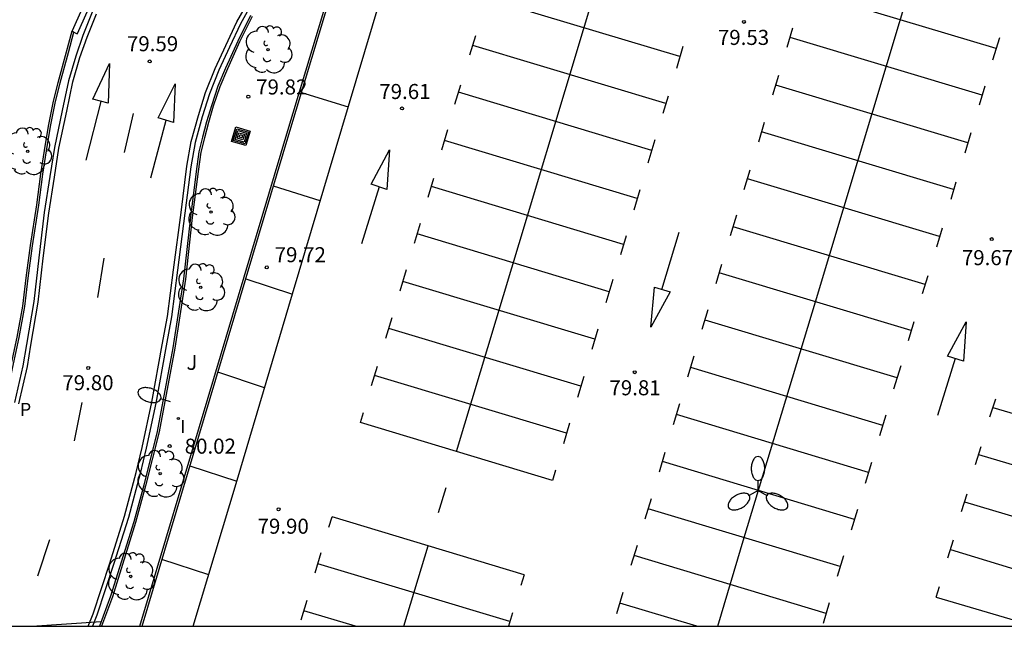
# Model space of a CAD drawing. Units: millimetres. Extents: x 585194 to 585545, y 4795789 to 4796041.
# Drawn here: x 585437 to 585486, y 4795790 to 4795820 of the extents above; entities that cross this region are included whole.
import ezdxf

# ---------------------------------------------------------------- set-up
doc = ezdxf.new("R2010")
doc.units = ezdxf.units.MM
for name, color, linetype in [('010106', 9, 'Continuous'), ('020204', 9, 'Continuous'), ('020308', 9, 'Continuous'), ('060108', 9, 'Continuous'), ('060113', 4, 'Continuous'), ('090109', 9, 'Continuous'), ('090218', 9, 'Continuous'), ('100105', 3, 'Continuous'), ('100116', 71, 'Continuous'), ('100202', 3, 'Continuous'), ('100302', 7, 'Continuous'), ('210305', 4, 'Continuous'), ('250202', 9, 'Continuous'), ('250205', 9, 'Continuous'), ('260101', 9, 'Continuous'), ('270204', 9, 'Continuous'), ('270304', 9, 'Continuous')]:
    doc.layers.add(name, color=color, linetype=linetype)
doc.layers.add('020105', color=24, linetype='Continuous', lineweight=30)
doc.styles.add('ARIAL', font='ARIAL.TTF', dxfattribs={"height": 1})
doc.styles.add('ROMANS', font='romans__.ttf', dxfattribs={"height": 1})

# ---------------------------------------------------------------- blocks, each defined once
blk = doc.blocks.new('ARBOL')
blk.add_circle((0, 0), 0.0587)
for centre, radius, start, end in [((-0.28, 0.855), 0.3, 359.2878, 173.6078), ((0.097, 0.97), 0.21, 23.1565, 160.4665), ((0.438, 0.881), 0.24, 301.578, 139.328), ((-0.564, 0.381), 0.532, 92.28, 254.58), ((0.656, 0.288), 0.443, 319.8556, 114.7656), ((-0.091, 0.321), 0.12, 119.14, 310.56), ((0.819, -0.249), 0.383, 235.5275, 62.0275), ((-0.556, -0.339), 0.555, 142.64, 266.54), ((-0.039, -0.384), 0.21, 189.64, 323.88), ((-0.301, -0.676), 0.45, 213.78, 295.32), ((0.299, -0.624), 0.532, 224.67, 0.24)]:
    blk.add_arc(centre, radius, start, end)
blk = doc.blocks.new('COTAPU')
blk.add_circle((0, 0), 0.075)
blk = doc.blocks.new('FAREDI')
blk.add_line((0, 0), (0.5, 0))
blk.add_lwpolyline([(0.5, 0, 0.159986), (0.538, -0.117, 0.106322), (0.675, -0.238, 0.071006), (0.858, -0.309, 0.057309), (1.099, -0.337, 0.057309), (1.339, -0.309, 0.071006), (1.522, -0.238, 0.106322), (1.659, -0.117, 0.159986), (1.697, 0, 0.159986), (1.659, 0.117, 0.106322), (1.522, 0.238, 0.071006), (1.339, 0.309, 0.057309), (1.099, 0.337, 0.057309), (0.858, 0.309, 0.071006), (0.675, 0.238, 0.106322), (0.538, 0.117, 0.159986)], format="xyb", close=True)
blk = doc.blocks.new('REIND')
blk.add_circle((0, 0), 0.055)
blk = doc.blocks.new('FAROLM')
for q in [(0, 0.5), (0.433, -0.25), (-0.433, -0.25)]:
    blk.add_line((0, 0), q)
for points in [[(0, 0.5, 0.159986), (0.117, 0.538, 0.106322), (0.238, 0.675, 0.071006), (0.309, 0.858, 0.057309), (0.337, 1.099, 0.057309), (0.309, 1.339, 0.071006), (0.238, 1.522, 0.106322), (0.117, 1.659, 0.159986), (0, 1.697, 0.159986), (-0.117, 1.659, 0.106322), (-0.238, 1.522, 0.071006), (-0.309, 1.339, 0.057309), (-0.337, 1.099, 0.057309), (-0.309, 0.858, 0.071006), (-0.238, 0.675, 0.106322), (-0.117, 0.538, 0.159986)], [(-0.433, -0.25, 0.159986), (-0.525, -0.168, 0.106322), (-0.704, -0.131, 0.071006), (-0.898, -0.161, 0.057309), (-1.12, -0.258, 0.057309), (-1.315, -0.402, 0.071006), (-1.437, -0.555, 0.106322), (-1.495, -0.728, 0.159986), (-1.47, -0.849, 0.159986), (-1.378, -0.931, 0.106322), (-1.199, -0.967, 0.071006), (-1.005, -0.937, 0.057309), (-0.783, -0.841, 0.057309), (-0.588, -0.697, 0.071006), (-0.466, -0.544, 0.106322), (-0.408, -0.371, 0.159986)], [(0.433, -0.25, 0.159986), (0.408, -0.371, 0.106322), (0.466, -0.544, 0.071006), (0.588, -0.697, 0.057309), (0.783, -0.841, 0.057309), (1.005, -0.937, 0.071006), (1.199, -0.967, 0.106322), (1.378, -0.931, 0.159986), (1.47, -0.849, 0.159986), (1.495, -0.728, 0.106322), (1.437, -0.555, 0.071006), (1.315, -0.402, 0.057309), (1.12, -0.258, 0.057309), (0.898, -0.161, 0.071006), (0.704, -0.131, 0.106322), (0.525, -0.168, 0.159986)]]:
    blk.add_lwpolyline(points, format="xyb", close=True)
blk = doc.blocks.new('COLTEN')
for p, q in [((-0.375, -0.375), (-0.375, 0.375)), ((-0.375, 0.375), (0.375, 0.375)), ((-0.305, -0.305), (-0.305, 0.305)), ((-0.305, 0.305), (0.305, 0.305)), ((-0.23, -0.23), (-0.23, 0.23)), ((-0.23, 0.23), (0.23, 0.23)), ((-0.145, -0.145), (-0.145, 0.145)), ((-0.145, 0.145), (0.145, 0.145)), ((-0.065, 0.065), (0.065, 0.065)), ((-0.065, -0.065), (-0.065, 0.065)), ((0.065, 0.065), (0.065, -0.065)), ((0.145, 0.145), (0.145, -0.145)), ((0.23, 0.23), (0.23, -0.23)), ((0.305, 0.305), (0.305, -0.305)), ((0.375, 0.375), (0.375, -0.375)), ((0.375, -0.375), (-0.375, -0.375)), ((0.305, -0.305), (-0.305, -0.305)), ((0.23, -0.23), (-0.23, -0.23)), ((0.145, -0.145), (-0.145, -0.145)), ((0.065, -0.065), (-0.065, -0.065))]:
    blk.add_line(p, q)

msp = doc.modelspace()

# ---------------------------------------------------------------- linework, layer by layer
at = {"layer": '010106', "flags": 128}
msp.add_lwpolyline([(585194.108, 4795790.119), (585544.098, 4795790.111), (585544.103, 4796040.104), (585194.113, 4796040.112)], close=True, dxfattribs=at)
at = {"layer": '020105', "elevation": 80, "flags": 128}
msp.add_lwpolyline([(585437.725, 4795790.114), (585441.176, 4795790.347)], dxfattribs=at)
at = {"layer": '060108'}
for points in [[(585443.215, 4795790.114, 80.111), (585446.613, 4795801.481, 79.916), (585450.534, 4795814.625, 79.718), (585453.98, 4795826.058, 79.607), (585456.408, 4795825.301, 79.525), (585456.69, 4795826.106, 79.532), (585456.991, 4795826.823, 79.543), (585457.421, 4795827.648, 79.547), (585457.91, 4795828.472, 79.513), (585458.497, 4795829.275, 79.514), (585459.084, 4795830, 79.502), (585460.324, 4795831.163, 79.475), (585461.394, 4795831.934, 79.453), (585462.325, 4795832.557, 79.446), (585463.344, 4795833.072, 79.433), (585464.292, 4795833.439, 79.419), (585465.319, 4795833.707, 79.404), (585466.494, 4795833.955, 79.385), (585467.47, 4795834.066, 79.359), (585468.465, 4795834.117, 79.357), (585469.352, 4795834.13, 79.38), (585470.012, 4795834.066, 79.398), (585470.151, 4795834.028, 79.402)], [(585439.817, 4795819.725, 79.695), (585439.981, 4795819.648, 79.654), (585439.991, 4795819.67, 79.654), (585440.965, 4795821.846, 79.635)], [(585448.628, 4795820.552, 79.709), (585447.988, 4795819.285, 79.714), (585447.386, 4795817.94, 79.72), (585446.995, 4795817.037, 79.738), (585446.673, 4795816.063, 79.746), (585446.43, 4795815.257, 79.749), (585446.237, 4795814.49, 79.751), (585446.045, 4795813.763, 79.764), (585445.909, 4795812.788, 79.793), (585445.626, 4795810.504, 79.835), (585445.278, 4795807.433, 79.868), (585444.75, 4795803.998, 79.917), (585443.979, 4795799.826, 79.98), (585443.299, 4795797.141, 80.028), (585442.802, 4795795.312, 80.063), (585441.641, 4795791.606, 80.113), (585441.09, 4795790.114, 80.147)], [(585432.796, 4795790.114, 80.1), (585433.402, 4795791.573, 80.038), (585434.086, 4795793.347, 80.017), (585434.579, 4795794.824, 79.988), (585435.043, 4795796.119, 79.968), (585435.409, 4795797.431, 79.959), (585435.872, 4795798.913, 79.921), (585436.189, 4795800.431, 79.91), (585436.514, 4795801.768, 79.873), (585436.801, 4795803.189, 79.854), (585437.084, 4795804.501, 79.85), (585437.365, 4795806.061, 79.816), (585437.544, 4795807.469, 79.778), (585437.752, 4795809.083, 79.776), (585438.066, 4795811.108, 79.759), (585438.275, 4795812.656, 79.747), (585438.455, 4795813.816, 79.704), (585438.653, 4795815.032, 79.701), (585438.882, 4795816.187, 79.704), (585439.13, 4795817.197, 79.704), (585439.551, 4795818.715, 79.707), (585439.817, 4795819.725, 79.695)]]:
    msp.add_polyline3d(points, dxfattribs=at)
at = {"layer": '060113'}
for points in [[(585448.784, 4795821.312, 79.584), (585448.129, 4795820.144, 79.6), (585447.572, 4795818.982, 79.621), (585447.054, 4795817.839, 79.629), (585446.576, 4795816.652, 79.637), (585446.217, 4795815.513, 79.654), (585445.865, 4795814.228, 79.672), (585445.652, 4795813.022, 79.696), (585445.359, 4795810.713, 79.738), (585444.992, 4795807.858, 79.771), (585444.679, 4795805.53, 79.809), (585444.421, 4795804.099, 79.821), (585443.906, 4795801.241, 79.86), (585443.425, 4795798.983, 79.899), (585443.119, 4795797.73, 79.922), (585442.539, 4795795.54, 79.967), (585441.8, 4795793.194, 80.001), (585440.962, 4795790.673, 80.04), (585440.747, 4795790.114, 80.048)], [(585440.734, 4795820.732, 79.574), (585440.271, 4795819.565, 79.556), (585439.907, 4795818.529, 79.58), (585439.551, 4795817.299, 79.595), (585439.241, 4795815.83, 79.613), (585438.856, 4795813.985, 79.613), (585438.624, 4795812.537, 79.644), (585438.34, 4795810.731, 79.651), (585438.071, 4795808.481, 79.647), (585437.816, 4795806.302, 79.704), (585437.452, 4795804.162, 79.741), (585437.28, 4795803.097, 79.752), (585436.85, 4795801.261, 79.796)]]:
    msp.add_polyline3d(points, dxfattribs=at)
at = {"layer": '090109'}
msp.add_polyline3d([(585458.009, 4795795.792, 79.969), (585458.38, 4795797.029, 79.969)], dxfattribs=at)
at = {"layer": '100105'}
for points in [[(585443.11, 4795790.114, 80.111), (585446.517, 4795801.51, 79.916), (585450.438, 4795814.653, 79.718), (585453.914, 4795826.184, 79.607), (585456.346, 4795825.425, 79.525), (585456.597, 4795826.142, 79.532), (585456.901, 4795826.866, 79.543), (585457.334, 4795827.697, 79.547), (585457.827, 4795828.527, 79.513), (585458.418, 4795829.336, 79.514), (585459.011, 4795830.068, 79.502), (585460.26, 4795831.24, 79.475), (585461.337, 4795832.016, 79.453), (585462.275, 4795832.643, 79.446), (585463.303, 4795833.163, 79.433), (585464.261, 4795833.534, 79.419), (585465.296, 4795833.804, 79.404), (585466.478, 4795834.054, 79.385), (585467.462, 4795834.165, 79.359), (585468.462, 4795834.217, 79.357), (585469.356, 4795834.23, 79.38), (585470.03, 4795834.164, 79.398), (585470.162, 4795834.128, 79.402)], [(585448.716, 4795820.504, 79.709), (585448.079, 4795819.242, 79.714), (585447.478, 4795817.899, 79.72), (585447.089, 4795817.001, 79.738), (585446.769, 4795816.033, 79.746), (585446.527, 4795815.23, 79.749), (585446.334, 4795814.465, 79.751), (585446.143, 4795813.743, 79.764), (585446.008, 4795812.775, 79.793), (585445.725, 4795810.492, 79.835), (585445.377, 4795807.42, 79.868), (585444.849, 4795803.981, 79.917), (585444.077, 4795799.805, 79.98), (585443.396, 4795797.116, 80.028), (585442.898, 4795795.284, 80.063), (585441.736, 4795791.574, 80.113), (585441.196, 4795790.114, 80.146)], [(585432.688, 4795790.114, 80.101), (585432.704, 4795790.152, 80.1), (585433.309, 4795791.61, 80.038), (585433.992, 4795793.38, 80.017), (585434.485, 4795794.856, 79.988), (585434.948, 4795796.149, 79.968), (585435.313, 4795797.46, 79.959), (585435.775, 4795798.939, 79.921), (585436.092, 4795800.453, 79.91), (585436.417, 4795801.79, 79.873), (585436.703, 4795803.21, 79.854), (585436.986, 4795804.521, 79.85), (585437.266, 4795806.076, 79.816), (585437.445, 4795807.482, 79.778), (585437.653, 4795809.096, 79.776), (585437.967, 4795811.122, 79.759), (585438.176, 4795812.67, 79.747), (585438.357, 4795813.832, 79.704), (585438.555, 4795815.05, 79.701), (585438.785, 4795816.209, 79.704), (585439.034, 4795817.222, 79.704), (585439.454, 4795818.741, 79.707), (585439.73, 4795819.788, 79.694)]]:
    msp.add_polyline3d(points, dxfattribs=at)
at = {"layer": '100116'}
for points in [[(585440.702, 4795821.972, 79.654), (585439.726, 4795819.791, 79.673)], [(585439.726, 4795819.791, 79.674), (585439.73, 4795819.788, 79.675)], [(585439.73, 4795819.788, 79.675), (585439.817, 4795819.725, 79.695)]]:
    msp.add_polyline3d(points, dxfattribs=at)
at = {"layer": '260101'}
for points in [[(585458.892, 4795798.829, 79.885), (585462.442, 4795810.574, 79.696), (585468.083, 4795829.33, 79.368)], [(585445.766, 4795790.113, 79.992), (585447.961, 4795797.392, 79.876), (585450.721, 4795806.692, 79.75), (585453.511, 4795816.042, 79.604), (585456.293, 4795825.337, 79.453)], [(585473.246, 4795794.536, 79.908), (585476.797, 4795806.279, 79.719), (585482.419, 4795824.974, 79.393)], [(585485.812, 4795818.912, 79.499), (585476.237, 4795821.793, 79.422)], [(585440.532, 4795790.114, 80.049), (585440.774, 4795790.741, 80.04), (585441.61, 4795793.256, 80.001), (585442.347, 4795795.596, 79.967), (585442.925, 4795797.779, 79.922), (585443.23, 4795799.028, 79.899), (585443.71, 4795801.28, 79.861), (585444.224, 4795804.134, 79.822), (585444.481, 4795805.561, 79.81), (585444.794, 4795807.884, 79.772), (585445.161, 4795810.738, 79.739), (585445.454, 4795813.052, 79.697), (585445.67, 4795814.272, 79.672), (585446.025, 4795815.57, 79.654), (585446.388, 4795816.72, 79.637), (585446.87, 4795817.918, 79.629), (585447.391, 4795819.067, 79.621), (585447.951, 4795820.236, 79.6), (585448.611, 4795821.412, 79.584)], [(585470.043, 4795818.507, 79.557), (585460.41, 4795821.405, 79.48)], [(585437.067, 4795801.209, 79.797), (585437.499, 4795803.054, 79.753), (585437.672, 4795804.126, 79.742), (585438.037, 4795806.27, 79.705), (585438.293, 4795808.455, 79.648), (585438.561, 4795810.7, 79.652), (585438.844, 4795812.502, 79.645), (585439.075, 4795813.945, 79.614), (585439.459, 4795815.784, 79.614), (585439.768, 4795817.245, 79.596), (585440.12, 4795818.461, 79.581), (585440.48, 4795819.487, 79.557), (585440.939, 4795820.644, 79.575)], [(585475.391, 4795818.986, 79.465), (585475.681, 4795819.946, 79.448)], [(585459.563, 4795818.591, 79.571), (585459.856, 4795819.565, 79.554)], [(585485.111, 4795816.583, 79.539), (585475.536, 4795819.464, 79.463)], [(585485.974, 4795819.449, 79.484), (585485.636, 4795818.325, 79.503)], [(585469.34, 4795816.171, 79.598), (585459.707, 4795819.069, 79.521)], [(585470.194, 4795819.008, 79.543), (585469.867, 4795817.921, 79.562)], [(585441.526, 4795816.185, 79.652), (585440.759, 4795816.388, 79.648), (585441.591, 4795818.165, 79.613), (585441.526, 4795816.185, 79.652)], [(585474.673, 4795816.602, 79.506), (585474.971, 4795817.592, 79.489)], [(585444.781, 4795815.225, 79.648), (585444.024, 4795815.457, 79.654), (585444.864, 4795817.155, 79.615), (585444.781, 4795815.225, 79.648)], [(585451.166, 4795816.721, 79.544), (585453.5, 4795816.003, 79.622)], [(585458.819, 4795816.132, 79.602), (585459.113, 4795817.11, 79.585)], [(585468.638, 4795813.837, 79.638), (585459, 4795816.736, 79.561)], [(585484.398, 4795814.213, 79.58), (585474.821, 4795817.094, 79.504)], [(585485.249, 4795817.041, 79.525), (585484.963, 4795816.091, 79.542)], [(585440.431, 4795813.346, 79.689), (585441.171, 4795816.279, 79.652)], [(585469.453, 4795816.544, 79.585), (585469.192, 4795815.678, 79.6)], [(585442.336, 4795813.726, 79.682), (585442.794, 4795815.673, 79.64)], [(585443.656, 4795812.464, 79.693), (585444.415, 4795815.337, 79.66)], [(585473.97, 4795814.265, 79.547), (585474.263, 4795815.239, 79.53)], [(585458.165, 4795813.857, 79.64), (585458.472, 4795814.878, 79.622)], [(585483.695, 4795811.877, 79.621), (585474.119, 4795814.758, 79.544)], [(585467.915, 4795811.436, 79.68), (585458.307, 4795814.327, 79.603)], [(585468.797, 4795814.367, 79.623), (585468.448, 4795813.206, 79.643)], [(585484.549, 4795814.715, 79.566), (585484.244, 4795813.699, 79.583)], [(585455.565, 4795813.86, 79.649), (585455.427, 4795811.889, 79.681), (585454.64, 4795812.143, 79.687), (585455.565, 4795813.86, 79.649)], [(585473.253, 4795811.883, 79.588), (585473.547, 4795812.861, 79.571)], [(585457.489, 4795811.497, 79.646), (585457.777, 4795812.451, 79.63)], [(585482.993, 4795809.543, 79.661), (585473.416, 4795812.424, 79.585)], [(585452.104, 4795811.326, 79.674), (585449.765, 4795812.047, 79.646)], [(585455.047, 4795812.012, 79.684), (585454.157, 4795809.172, 79.711)], [(585467.227, 4795809.151, 79.72), (585457.651, 4795812.033, 79.643)], [(585468.046, 4795811.871, 79.666), (585467.741, 4795810.859, 79.684)], [(585483.807, 4795812.25, 79.608), (585483.547, 4795811.384, 79.623)], [(585472.566, 4795809.599, 79.628), (585472.873, 4795810.621, 79.61)], [(585456.803, 4795809.217, 79.686), (585457.1, 4795810.204, 79.669)], [(585482.27, 4795807.143, 79.703), (585472.693, 4795810.024, 79.626)], [(585483.115, 4795809.951, 79.648), (585482.834, 4795809.016, 79.665)], [(585466.516, 4795806.791, 79.761), (585456.94, 4795809.672, 79.684)], [(585467.357, 4795809.582, 79.706), (585467.073, 4795808.636, 79.723)], [(585469.141, 4795806.903, 79.785), (585470.008, 4795809.752, 79.737)], [(585441.01, 4795806.494, 79.771), (585441.321, 4795808.462, 79.727)], [(585456.088, 4795806.841, 79.727), (585456.406, 4795807.896, 79.709)], [(585471.844, 4795807.202, 79.669), (585472.132, 4795808.157, 79.653)], [(585448.389, 4795807.434, 79.678), (585450.716, 4795806.675, 79.752)], [(585466.697, 4795807.392, 79.744), (585466.346, 4795806.228, 79.764)], [(585481.582, 4795804.857, 79.743), (585472.006, 4795807.738, 79.666)], [(585482.401, 4795807.578, 79.689), (585482.131, 4795806.681, 79.705)], [(585465.801, 4795804.417, 79.802), (585456.226, 4795807.298, 79.725)], [(585468.59, 4795805.019, 79.795), (585468.774, 4795807.011, 79.786), (585469.561, 4795806.78, 79.783), (585468.59, 4795805.019, 79.795)], [(585471.158, 4795804.923, 79.709), (585471.455, 4795805.91, 79.692)], [(585455.375, 4795804.47, 79.768), (585455.687, 4795805.51, 79.75)], [(585465.097, 4795802.077, 79.842), (585455.521, 4795804.958, 79.766)], [(585465.954, 4795804.925, 79.787), (585465.646, 4795803.902, 79.805)], [(585480.872, 4795802.497, 79.784), (585471.295, 4795805.378, 79.707)], [(585481.712, 4795805.288, 79.729), (585481.427, 4795804.343, 79.746)], [(585484.32, 4795805.295, 79.71), (585484.182, 4795803.324, 79.742), (585483.395, 4795803.578, 79.748), (585484.32, 4795805.295, 79.71)], [(585470.443, 4795802.548, 79.75), (585470.76, 4795803.602, 79.732)], [(585483.774, 4795803.456, 79.745), (585482.883, 4795800.616, 79.772)], [(585454.665, 4795802.112, 79.809), (585454.956, 4795803.08, 79.792)], [(585480.157, 4795800.123, 79.825), (585470.581, 4795803.005, 79.748)], [(585481.053, 4795803.097, 79.767), (585480.702, 4795801.933, 79.787)], [(585449.326, 4795801.992, 79.81), (585446.999, 4795802.774, 79.788)], [(585464.391, 4795799.731, 79.883), (585454.815, 4795802.612, 79.806)], [(585465.244, 4795802.567, 79.828), (585464.931, 4795801.524, 79.846)], [(585439.853, 4795799.359, 79.875), (585440.232, 4795801.267, 79.842)], [(585469.73, 4795800.177, 79.791), (585470.042, 4795801.216, 79.773)], [(585485.501, 4795800.554, 79.805), (585485.79, 4795801.442, 79.781)], [(585485.65, 4795801.012, 79.793), (585490.455, 4795799.598, 79.847)], [(585454.11, 4795800.268, 79.841), (585454.262, 4795800.775, 79.832)], [(585479.453, 4795797.783, 79.865), (585469.876, 4795800.664, 79.789)], [(585480.31, 4795800.631, 79.81), (585480.002, 4795799.607, 79.828)], [(585463.685, 4795797.387, 79.924), (585454.11, 4795800.268, 79.847)], [(585464.542, 4795800.231, 79.868), (585464.232, 4795799.204, 79.886)], [(585484.777, 4795798.182, 79.846), (585485.066, 4795799.07, 79.822)], [(585469.02, 4795797.819, 79.832), (585469.311, 4795798.786, 79.815)], [(585484.938, 4795798.679, 79.833), (585489.748, 4795797.241, 79.885)], [(585445.607, 4795798.116, 79.839), (585447.947, 4795797.346, 79.883)], [(585478.747, 4795795.438, 79.906), (585469.17, 4795798.319, 79.829)], [(585479.6, 4795798.272, 79.851), (585479.286, 4795797.23, 79.869)], [(585463.838, 4795797.893, 79.909), (585463.685, 4795797.387, 79.916)], [(585484.083, 4795795.832, 79.867), (585484.372, 4795796.72, 79.843)], [(585468.31, 4795795.461, 79.873), (585468.617, 4795796.481, 79.855)], [(585484.242, 4795796.322, 79.854), (585489.043, 4795794.891, 79.923)], [(585478.041, 4795793.093, 79.947), (585468.465, 4795795.974, 79.87)], [(585478.897, 4795795.938, 79.891), (585478.588, 4795794.91, 79.909)], [(585452.539, 4795795.048, 79.932), (585452.694, 4795795.563, 79.923)], [(585462.27, 4795792.682, 80.005), (585452.694, 4795795.563, 79.929)], [(585438.019, 4795792.634, 79.993), (585438.614, 4795794.432, 79.942)], [(585456.277, 4795790.113, 80.034), (585457.494, 4795794.119, 79.967)], [(585467.616, 4795793.154, 79.913), (585467.919, 4795794.163, 79.895)], [(585471.935, 4795790.113, 79.999), (585473.246, 4795794.536, 79.949)], [(585483.401, 4795793.528, 79.895), (585483.69, 4795794.416, 79.871)], [(585451.853, 4795792.77, 79.971), (585452.158, 4795793.782, 79.954)], [(585477.336, 4795790.757, 79.987), (585467.761, 4795793.637, 79.911)], [(585478.201, 4795793.625, 79.934), (585477.892, 4795792.597, 79.952)], [(585483.535, 4795793.942, 79.884), (585488.32, 4795792.483, 79.962)], [(585446.54, 4795792.68, 79.967), (585444.211, 4795793.444, 79.967)], [(585461.567, 4795790.349, 80.046), (585451.992, 4795793.23, 79.969)], [(585462.27, 4795792.682, 80.001), (585462.108, 4795792.146, 80.008)], [(585466.894, 4795790.755, 79.955), (585467.21, 4795791.805, 79.936)], [(585482.826, 4795791.564, 79.915), (585482.997, 4795792.089, 79.901)], [(585451.149, 4795790.432, 80.012), (585451.445, 4795791.415, 79.995)], [(585470.893, 4795790.113, 79.982), (585467.049, 4795791.27, 79.952)], [(585477.493, 4795791.279, 79.972), (585477.184, 4795790.252, 79.99)], [(585482.826, 4795791.564, 79.915), (585487.62, 4795790.149, 80)], [(585453.858, 4795790.113, 80.03), (585451.286, 4795790.887, 80.01)], [(585461.699, 4795790.787, 80.032), (585461.496, 4795790.113, 80.044)]]:
    msp.add_polyline3d(points, dxfattribs=at)

# ---------------------------------------------------------------- block references
at = {"layer": '020204', "rotation": 359.9987685839998}
for p in [(585473.231, 4795820.24, 79.532), (585443.599, 4795818.268, 79.589), (585448.517, 4795816.512, 79.817), (585456.184, 4795815.927, 79.611), (585485.598, 4795809.414, 79.673), (585449.44, 4795808.004, 79.72), (585440.533, 4795802.99, 79.801), (585467.793, 4795802.775, 79.805), (585444.595, 4795799.091, 80.019), (585450.023, 4795795.943, 79.897)]:
    msp.add_blockref('COTAPU', p, dxfattribs=at)
at = {"layer": '090218', "rotation": 343.5401685673823}
msp.add_blockref('COLTEN', (585448.147, 4795814.538, 79.826), dxfattribs=at)
at = {"layer": '100202', "rotation": 359.9987685839998}
for p in [(585449.502, 4795818.86, 79.847), (585437.519, 4795813.793, 79.755), (585446.663, 4795810.763, 79.944), (585446.142, 4795807.003, 79.967), (585444.121, 4795797.716, 80.044), (585442.654, 4795792.594, 80.113)]:
    msp.add_blockref('ARBOL', p, dxfattribs=at)
at = {"layer": '250202', "rotation": 161.992268579445}
msp.add_blockref('FAREDI', (585444.631, 4795801.299, 79.962), dxfattribs=at)
at = {"layer": '250205', "rotation": 359.9987685839998}
msp.add_blockref('FAROLM', (585473.937, 4795796.878, 79.907), dxfattribs=at)
at = {"layer": '270204', "rotation": 359.9987685839998}
msp.add_blockref('REIND', (585445.028, 4795800.468, 79.949), dxfattribs=at)

# ---------------------------------------------------------------- texts
at = {"layer": '020308', "style": 'ARIAL'}
for s, p in [('79.53', (585471.936, 4795819.092, 79.53)), ('79.59', (585442.464, 4795818.777, 79.587)), ('79.82', (585448.908, 4795816.621, 79.815)), ('79.61', (585455.049, 4795816.395, 79.609)), ('79.72', (585449.831, 4795808.26, 79.718)), ('79.67', (585484.104, 4795808.113, 79.671)), ('79.80', (585439.241, 4795801.879, 79.799)), ('79.81', (585466.528, 4795801.627, 79.803)), ('80.02', (585445.345, 4795798.716, 80.017)), ('79.90', (585448.978, 4795794.726, 79.895))]:
    msp.add_text(s, height=0.75, rotation=359.9988, dxfattribs=at).set_placement(p)
at = {"layer": '100302', "style": 'ARIAL'}
msp.add_text('J', height=0.75, rotation=359.9988, dxfattribs=at).set_placement((585445.431, 4795802.893))
at = {"layer": '210305', "style": 'ROMANS'}
msp.add_text('P', height=0.65, rotation=359.9988, dxfattribs=at).set_placement((585437.128, 4795800.596, 79.764))
at = {"layer": '270304', "style": 'ROMANS'}
msp.add_text('I', height=0.65, rotation=359.9988, dxfattribs=at).set_placement((585445.116, 4795799.742, 79.947))

doc.saveas('drawing.dxf')
